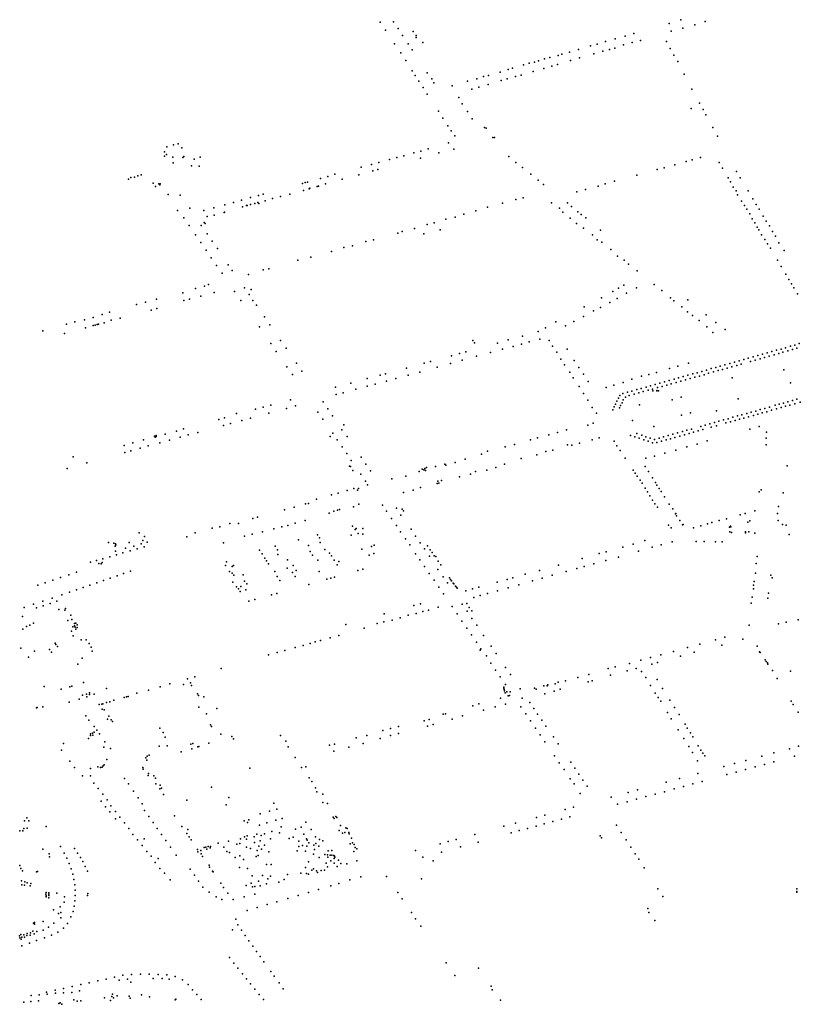
# Model space of a CAD drawing. Units: inches. Extents: x 16.447 to 16.72, y 49.12 to 49.291.
# Drawn here: x 16.584 to 16.592, y 49.217 to 49.227 of the extents above; entities that cross this region are included whole.
import ezdxf

# ---------------------------------------------------------------- set-up
doc = ezdxf.new("R2010")
doc.units = ezdxf.units.IN
doc.header["$MEASUREMENT"] = 0

msp = doc.modelspace()

# ---------------------------------------------------------------- linework, layer by layer
for p in [(16.587534, 49.227212), (16.58768, 49.227218), (16.590671, 49.227199), (16.590796, 49.22724), (16.590947, 49.227186), (16.591059, 49.22722), (16.587592, 49.227125), (16.58773, 49.227144), (16.587779, 49.227067), (16.587895, 49.227111), (16.587926, 49.227069), (16.590287, 49.227089), (16.590693, 49.227114), (16.590817, 49.227149), (16.58769, 49.226977), (16.587839, 49.226978), (16.587926, 49.227046), (16.587999, 49.226992), (16.589818, 49.226957), (16.589888, 49.226975), (16.589981, 49.227002), (16.590083, 49.227032), (16.590175, 49.226967), (16.590191, 49.227062), (16.590267, 49.226991), (16.590358, 49.227016), (16.59064, 49.227005), (16.587759, 49.226879), (16.587883, 49.226912), (16.589465, 49.22685), (16.589505, 49.226866), (16.589589, 49.226888), (16.589686, 49.226917), (16.589853, 49.226871), (16.589949, 49.226899), (16.590021, 49.226917), (16.590081, 49.226932), (16.590682, 49.226928), (16.590719, 49.226857), (16.587814, 49.226798), (16.589091, 49.22675), (16.58915, 49.226767), (16.58921, 49.226778), (16.589251, 49.226793), (16.589318, 49.226814), (16.589376, 49.226831), (16.589458, 49.226753), (16.589598, 49.226799), (16.589698, 49.226828), (16.590764, 49.226787), (16.587882, 49.226684), (16.588046, 49.226664), (16.588837, 49.22667), (16.588923, 49.226699), (16.588972, 49.226715), (16.589066, 49.226639), (16.589194, 49.226677), (16.589311, 49.226711), (16.589397, 49.226735), (16.590833, 49.226648), (16.587914, 49.226634), (16.587955, 49.226573), (16.588096, 49.2266), (16.588118, 49.226556), (16.588483, 49.226575), (16.588583, 49.226597), (16.588655, 49.226624), (16.588706, 49.226537), (16.588709, 49.226634), (16.588847, 49.226582), (16.588914, 49.2266), (16.589003, 49.226623), (16.588001, 49.226503), (16.588047, 49.226433), (16.588315, 49.226521), (16.588528, 49.226488), (16.588606, 49.226507), (16.588606, 49.226507), (16.590917, 49.226487), (16.588387, 49.226395), (16.588426, 49.226326), (16.590999, 49.226336), (16.588167, 49.226247), (16.588481, 49.226245), (16.590908, 49.226276), (16.591037, 49.226267), (16.588215, 49.226173), (16.588535, 49.226166), (16.591069, 49.226208), (16.588271, 49.226088), (16.588304, 49.226035), (16.588667, 49.226072), (16.588686, 49.226064), (16.591144, 49.226071), (16.585346, 49.225895), (16.588276, 49.225903), (16.588344, 49.22598), (16.588756, 49.225964), (16.588775, 49.225961), (16.591193, 49.225976), (16.585196, 49.225806), (16.585221, 49.225862), (16.585293, 49.225881), (16.585384, 49.22585), (16.587901, 49.225795), (16.587976, 49.225815), (16.588057, 49.225838), (16.588172, 49.225795), (16.588336, 49.225836), (16.585198, 49.225761), (16.58522, 49.225779), (16.585287, 49.225749), (16.585289, 49.225688), (16.585397, 49.225747), (16.585407, 49.225757), (16.585518, 49.225727), (16.585585, 49.225748), (16.587521, 49.225691), (16.587638, 49.225724), (16.587715, 49.225744), (16.587793, 49.225764), (16.587973, 49.225737), (16.588932, 49.225755), (16.589008, 49.225691), (16.590854, 49.225701), (16.590919, 49.225719), (16.591011, 49.225746), (16.591212, 49.225691), (16.585491, 49.225656), (16.585573, 49.225652), (16.587328, 49.225639), (16.587442, 49.22567), (16.587456, 49.225601), (16.587511, 49.225616), (16.589079, 49.225636), (16.590538, 49.225614), (16.590617, 49.225634), (16.590733, 49.225667), (16.591248, 49.225628), (16.5914, 49.225592), (16.584805, 49.225512), (16.584832, 49.225527), (16.58487, 49.225531), (16.584906, 49.225545), (16.584943, 49.225559), (16.585075, 49.225467), (16.586693, 49.225465), (16.586721, 49.225473), (16.586747, 49.225479), (16.586888, 49.225518), (16.586967, 49.225541), (16.587045, 49.225563), (16.587123, 49.225509), (16.587306, 49.225557), (16.589168, 49.225564), (16.589248, 49.2255), (16.590078, 49.225487), (16.590318, 49.225554), (16.591309, 49.225524), (16.591336, 49.22548), (16.59144, 49.225524), (16.585098, 49.225432), (16.585134, 49.225458), (16.585145, 49.225449), (16.585151, 49.22546), (16.586704, 49.225389), (16.586765, 49.225407), (16.586773, 49.225411), (16.586851, 49.225431), (16.586866, 49.225434), (16.586944, 49.225459), (16.589306, 49.225452), (16.589669, 49.225373), (16.589762, 49.225398), (16.589898, 49.225436), (16.589976, 49.225458), (16.591363, 49.225422), (16.591395, 49.225382), (16.591525, 49.225385), (16.585235, 49.225345), (16.585367, 49.225337), (16.585946, 49.225258), (16.586031, 49.225282), (16.58613, 49.225312), (16.586176, 49.225248), (16.58621, 49.225258), (16.586215, 49.225332), (16.586267, 49.225348), (16.586288, 49.225275), (16.586369, 49.225299), (16.586453, 49.225322), (16.586555, 49.225349), (16.588864, 49.22525), (16.589006, 49.22529), (16.589087, 49.225308), (16.589392, 49.225254), (16.589569, 49.225254), (16.591412, 49.225342), (16.591453, 49.225271), (16.591577, 49.225296), (16.585338, 49.225171), (16.58547, 49.225196), (16.585625, 49.225172), (16.585732, 49.225201), (16.585843, 49.225149), (16.585849, 49.225153), (16.585851, 49.225232), (16.586043, 49.225211), (16.586085, 49.225224), (16.586094, 49.225226), (16.586131, 49.225235), (16.586218, 49.225247), (16.588573, 49.225168), (16.588701, 49.225206), (16.589481, 49.225196), (16.589516, 49.225153), (16.58961, 49.225214), (16.589679, 49.225155), (16.591487, 49.225224), (16.591512, 49.225184), (16.591615, 49.225237), (16.591645, 49.225185), (16.585408, 49.225091), (16.585626, 49.225042), (16.58566, 49.225106), (16.585735, 49.225121), (16.588123, 49.225035), (16.588249, 49.225078), (16.588348, 49.225097), (16.588443, 49.225131), (16.589595, 49.225089), (16.589715, 49.225127), (16.589767, 49.225091), (16.591544, 49.225133), (16.59157, 49.225081), (16.591598, 49.225038), (16.59169, 49.225108), (16.591721, 49.225056), (16.585466, 49.225006), (16.585596, 49.225009), (16.585637, 49.225028), (16.587776, 49.224944), (16.587909, 49.224975), (16.588047, 49.22502), (16.588187, 49.224962), (16.589666, 49.225031), (16.589742, 49.22498), (16.589925, 49.224956), (16.591624, 49.224989), (16.591641, 49.224959), (16.591757, 49.225003), (16.591791, 49.224943), (16.585534, 49.224906), (16.585592, 49.224822), (16.585661, 49.224918), (16.585713, 49.224837), (16.587379, 49.224834), (16.587462, 49.224851), (16.587728, 49.224924), (16.588008, 49.224916), (16.589837, 49.224907), (16.58989, 49.224853), (16.589938, 49.224826), (16.591671, 49.224907), (16.591708, 49.224857), (16.591823, 49.224892), (16.585648, 49.22474), (16.585773, 49.224759), (16.587007, 49.224727), (16.587141, 49.224769), (16.587234, 49.224787), (16.590036, 49.224748), (16.591736, 49.224809), (16.591768, 49.224763), (16.591859, 49.224818), (16.591916, 49.224737), (16.585703, 49.224657), (16.586642, 49.224632), (16.586782, 49.224664), (16.590109, 49.224676), (16.59018, 49.224631), (16.591844, 49.224631), (16.585761, 49.224575), (16.585889, 49.224581), (16.585929, 49.224521), (16.586268, 49.224527), (16.58633, 49.224538), (16.59023, 49.224589), (16.590324, 49.224516), (16.591884, 49.224563), (16.585823, 49.224492), (16.586108, 49.224476), (16.591935, 49.224478), (16.591967, 49.224423), (16.585532, 49.224326), (16.585631, 49.224349), (16.585673, 49.224367), (16.585957, 49.224293), (16.586063, 49.224331), (16.586137, 49.224312), (16.590058, 49.224293), (16.590119, 49.224327), (16.590177, 49.224359), (16.590314, 49.22433), (16.590508, 49.224366), (16.59059, 49.224302), (16.591995, 49.224375), (16.592021, 49.22433), (16.58511, 49.224208), (16.585111, 49.224208), (16.585394, 49.224279), (16.585408, 49.224193), (16.585468, 49.224208), (16.58559, 49.224242), (16.585734, 49.224282), (16.586024, 49.224194), (16.586114, 49.22426), (16.586156, 49.224195), (16.589936, 49.224223), (16.590106, 49.224217), (16.590208, 49.224272), (16.590686, 49.224222), (16.590721, 49.224189), (16.590872, 49.2242), (16.592061, 49.224265), (16.584893, 49.224149), (16.584991, 49.224175), (16.585052, 49.224091), (16.585114, 49.224109), (16.586195, 49.224142), (16.589748, 49.224125), (16.58985, 49.224081), (16.589926, 49.22412), (16.590025, 49.224173), (16.590808, 49.224127), (16.59087, 49.224072), (16.584328, 49.223986), (16.584423, 49.224011), (16.584522, 49.224041), (16.5846, 49.224067), (16.584619, 49.22398), (16.584716, 49.224001), (16.586281, 49.224016), (16.589635, 49.223967), (16.589741, 49.224022), (16.590923, 49.224033), (16.590995, 49.223978), (16.591071, 49.224039), (16.583879, 49.223866), (16.584135, 49.223936), (16.584224, 49.223961), (16.584341, 49.223896), (16.584423, 49.223923), (16.584445, 49.223926), (16.584468, 49.223933), (16.58448, 49.223938), (16.584542, 49.223952), (16.586226, 49.223908), (16.586339, 49.223931), (16.589328, 49.223899), (16.589439, 49.223961), (16.589546, 49.223919), (16.591078, 49.223907), (16.591175, 49.223956), (16.591276, 49.223878), (16.584111, 49.223835), (16.586456, 49.223759), (16.588541, 49.22376), (16.588925, 49.223766), (16.589079, 49.223807), (16.589249, 49.223857), (16.589267, 49.223776), (16.589367, 49.223761), (16.591142, 49.223846), (16.58635, 49.223727), (16.586515, 49.223677), (16.588559, 49.223735), (16.588808, 49.223733), (16.588864, 49.223667), (16.588979, 49.223696), (16.589069, 49.22372), (16.589153, 49.223744), (16.589404, 49.223699), (16.589564, 49.223667), (16.591833, 49.223654), (16.591883, 49.223668), (16.591932, 49.22368), (16.591956, 49.223648), (16.591986, 49.223697), (16.592007, 49.223663), (16.592033, 49.22371), (16.592056, 49.223676), (16.592081, 49.223726), (16.586408, 49.223641), (16.58831, 49.223595), (16.588397, 49.223619), (16.588426, 49.223546), (16.588465, 49.223638), (16.588582, 49.223591), (16.588732, 49.223631), (16.58945, 49.223632), (16.589496, 49.223557), (16.589639, 49.223545), (16.591428, 49.223539), (16.59148, 49.223554), (16.591527, 49.223567), (16.59158, 49.223582), (16.591602, 49.223548), (16.591631, 49.223596), (16.591657, 49.223561), (16.591682, 49.223611), (16.591705, 49.223575), (16.591732, 49.223626), (16.591755, 49.22359), (16.591783, 49.22364), (16.591807, 49.223606), (16.591858, 49.223619), (16.591904, 49.223634), (16.586522, 49.223476), (16.586627, 49.223514), (16.58782, 49.223461), (16.588012, 49.223514), (16.588081, 49.223533), (16.588155, 49.223471), (16.588298, 49.22351), (16.589534, 49.223497), (16.58969, 49.223469), (16.590672, 49.223457), (16.590763, 49.223483), (16.590878, 49.223515), (16.591074, 49.223438), (16.591125, 49.223455), (16.591177, 49.223468), (16.5912, 49.223435), (16.591224, 49.223482), (16.591249, 49.223446), (16.591275, 49.223496), (16.591298, 49.223461), (16.591328, 49.223512), (16.591351, 49.223476), (16.591378, 49.223524), (16.591402, 49.22349), (16.591452, 49.223504), (16.591552, 49.223532), (16.591912, 49.223443), (16.586586, 49.223391), (16.586686, 49.223429), (16.587396, 49.223347), (16.587534, 49.223385), (16.587593, 49.2234), (16.587706, 49.223349), (16.587841, 49.223385), (16.587967, 49.223418), (16.589592, 49.223416), (16.589628, 49.223354), (16.589739, 49.223395), (16.590264, 49.223339), (16.590369, 49.223373), (16.590448, 49.223393), (16.590532, 49.223414), (16.59067, 49.223326), (16.590723, 49.22334), (16.59077, 49.223354), (16.590821, 49.223368), (16.590846, 49.223334), (16.590872, 49.223383), (16.590898, 49.223348), (16.590926, 49.223398), (16.590949, 49.223362), (16.590973, 49.223411), (16.590997, 49.223375), (16.591025, 49.223425), (16.591048, 49.223389), (16.591098, 49.223405), (16.591149, 49.223419), (16.591353, 49.223354), (16.587052, 49.223254), (16.587216, 49.223298), (16.58727, 49.223231), (16.587394, 49.223264), (16.587482, 49.223287), (16.587603, 49.223318), (16.589693, 49.223262), (16.589791, 49.223314), (16.589986, 49.223252), (16.59007, 49.223276), (16.590171, 49.223306), (16.590318, 49.223227), (16.590365, 49.22324), (16.590419, 49.223255), (16.590443, 49.223221), (16.590467, 49.22327), (16.590489, 49.223234), (16.590517, 49.223284), (16.590537, 49.223219), (16.590544, 49.223249), (16.590569, 49.223298), (16.590593, 49.223262), (16.59062, 49.223312), (16.590643, 49.223277), (16.590693, 49.223291), (16.590747, 49.223306), (16.590796, 49.22332), (16.591984, 49.223301), (16.586562, 49.223117), (16.587057, 49.223175), (16.587136, 49.223194), (16.589739, 49.223186), (16.589787, 49.223114), (16.590121, 49.223133), (16.590136, 49.223164), (16.590166, 49.223184), (16.590172, 49.223117), (16.590195, 49.223147), (16.590217, 49.223198), (16.590237, 49.223162), (16.590266, 49.223212), (16.590292, 49.223178), (16.590342, 49.223193), (16.590388, 49.223206), (16.590493, 49.223216), (16.590537, 49.223214), (16.590553, 49.223215), (16.590701, 49.223116), (16.590799, 49.223146), (16.591417, 49.223126), (16.592055, 49.223124), (16.586185, 49.223014), (16.586265, 49.223036), (16.586349, 49.22306), (16.586519, 49.223024), (16.586617, 49.223051), (16.586916, 49.223096), (16.586968, 49.223019), (16.589836, 49.223032), (16.590059, 49.223009), (16.590074, 49.223039), (16.590088, 49.223069), (16.590104, 49.223101), (16.59013, 49.22303), (16.590143, 49.223055), (16.590159, 49.223085), (16.590347, 49.223063), (16.591658, 49.22301), (16.591708, 49.223024), (16.591758, 49.223038), (16.591778, 49.223005), (16.591818, 49.223057), (16.591835, 49.223019), (16.591862, 49.22307), (16.591883, 49.223033), (16.591908, 49.22308), (16.591931, 49.223047), (16.591957, 49.223095), (16.59198, 49.22306), (16.592006, 49.223109), (16.592034, 49.223075), (16.592092, 49.223092), (16.585786, 49.222905), (16.585846, 49.222921), (16.585979, 49.222968), (16.586129, 49.222918), (16.586327, 49.222971), (16.586859, 49.222984), (16.586914, 49.222908), (16.587019, 49.222943), (16.589882, 49.222971), (16.590805, 49.22295), (16.590902, 49.222977), (16.591183, 49.222999), (16.59126, 49.222898), (16.59131, 49.222912), (16.591361, 49.222928), (16.59141, 49.222942), (16.591434, 49.222906), (16.591457, 49.222955), (16.591478, 49.222919), (16.591511, 49.222968), (16.591531, 49.222933), (16.591559, 49.222982), (16.591584, 49.222948), (16.59161, 49.222995), (16.591631, 49.222961), (16.591678, 49.222974), (16.591728, 49.222988), (16.585404, 49.222801), (16.585835, 49.222838), (16.585914, 49.222859), (16.586037, 49.222893), (16.587121, 49.222791), (16.587141, 49.222847), (16.589556, 49.222792), (16.589786, 49.222843), (16.589846, 49.222862), (16.590271, 49.222892), (16.590502, 49.222827), (16.590912, 49.2228), (16.591012, 49.222827), (16.591034, 49.222794), (16.591062, 49.222843), (16.591109, 49.222856), (16.591126, 49.22282), (16.59116, 49.22287), (16.591183, 49.222836), (16.59121, 49.222884), (16.591285, 49.222866), (16.591334, 49.222879), (16.591384, 49.222893), (16.591544, 49.222799), (16.591646, 49.222829), (16.585088, 49.222723), (16.585096, 49.222713), (16.585106, 49.222728), (16.585106, 49.22272), (16.585205, 49.222746), (16.585326, 49.222778), (16.585367, 49.22271), (16.585455, 49.222736), (16.585557, 49.222763), (16.586995, 49.222718), (16.587021, 49.222755), (16.587177, 49.22272), (16.589243, 49.222706), (16.589364, 49.222736), (16.589457, 49.222764), (16.589911, 49.222703), (16.590251, 49.222731), (16.590297, 49.222714), (16.590318, 49.22275), (16.590343, 49.2227), (16.590372, 49.222733), (16.590394, 49.222684), (16.590418, 49.222717), (16.590464, 49.222702), (16.590511, 49.222687), (16.590562, 49.222702), (16.590609, 49.222716), (16.59066, 49.22273), (16.590684, 49.222695), (16.59071, 49.222743), (16.590733, 49.222709), (16.59076, 49.222759), (16.590785, 49.222724), (16.590814, 49.222774), (16.590835, 49.222738), (16.590862, 49.222786), (16.590885, 49.222751), (16.590935, 49.222765), (16.590983, 49.22278), (16.59172, 49.222702), (16.591724, 49.222765), (16.584759, 49.222623), (16.584855, 49.22265), (16.584932, 49.222591), (16.584968, 49.222682), (16.585018, 49.222616), (16.585145, 49.22265), (16.585251, 49.222678), (16.58707, 49.222681), (16.587123, 49.222606), (16.58889, 49.222605), (16.588991, 49.222632), (16.589166, 49.222681), (16.589569, 49.222627), (16.589613, 49.222624), (16.589696, 49.222645), (16.589834, 49.222682), (16.590074, 49.222669), (16.590104, 49.222618), (16.590441, 49.222668), (16.590489, 49.222649), (16.590536, 49.222655), (16.590585, 49.222667), (16.590636, 49.222682), (16.59086, 49.222605), (16.590973, 49.222636), (16.591081, 49.222672), (16.59172, 49.222628), (16.584205, 49.222497), (16.584768, 49.222546), (16.58483, 49.222562), (16.587175, 49.222533), (16.587329, 49.222496), (16.588456, 49.222472), (16.588633, 49.222526), (16.588698, 49.222558), (16.589066, 49.222481), (16.589236, 49.222521), (16.589332, 49.222555), (16.589407, 49.222572), (16.590137, 49.222567), (16.590192, 49.222483), (16.590416, 49.222485), (16.590511, 49.222506), (16.590621, 49.222539), (16.590743, 49.222571), (16.584142, 49.222373), (16.584355, 49.222432), (16.587203, 49.222398), (16.587213, 49.222394), (16.58722, 49.222457), (16.587381, 49.222418), (16.587991, 49.222366), (16.588019, 49.222373), (16.588037, 49.222381), (16.588135, 49.222394), (16.588238, 49.222418), (16.588246, 49.222407), (16.588348, 49.222437), (16.588789, 49.222382), (16.588885, 49.222417), (16.590408, 49.222395), (16.591951, 49.2224), (16.587239, 49.222351), (16.587325, 49.22231), (16.587429, 49.222346), (16.587663, 49.222259), (16.587814, 49.22229), (16.587958, 49.222339), (16.588009, 49.222358), (16.588027, 49.222349), (16.588395, 49.22228), (16.588516, 49.222312), (16.588569, 49.22234), (16.588694, 49.222354), (16.590278, 49.222353), (16.590301, 49.222321), (16.590321, 49.22229), (16.590445, 49.222338), (16.59049, 49.222271), (16.58725, 49.222154), (16.587301, 49.222156), (16.587376, 49.222236), (16.587397, 49.222195), (16.587974, 49.222166), (16.588152, 49.22221), (16.588161, 49.222233), (16.588171, 49.222211), (16.588201, 49.222241), (16.590357, 49.222245), (16.590376, 49.222211), (16.590409, 49.222158), (16.590521, 49.222219), (16.590536, 49.222192), (16.590563, 49.222154), (16.587009, 49.222086), (16.587079, 49.222104), (16.587179, 49.222133), (16.587289, 49.222137), (16.587788, 49.22211), (16.587894, 49.222135), (16.590435, 49.222119), (16.590461, 49.222074), (16.590584, 49.222121), (16.590619, 49.222064), (16.591646, 49.222118), (16.591668, 49.222142), (16.591905, 49.222108), (16.586604, 49.221951), (16.586727, 49.221988), (16.586758, 49.221992), (16.586845, 49.222038), (16.587245, 49.221956), (16.587304, 49.221986), (16.58756, 49.221973), (16.587711, 49.221941), (16.590488, 49.22203), (16.590516, 49.221988), (16.590542, 49.221951), (16.59067, 49.221985), (16.591855, 49.221958), (16.586207, 49.221844), (16.586498, 49.221922), (16.586983, 49.221889), (16.587032, 49.22191), (16.587074, 49.221918), (16.587093, 49.221926), (16.587604, 49.221908), (16.587659, 49.221831), (16.587761, 49.221865), (16.587776, 49.22193), (16.587789, 49.221911), (16.590708, 49.221935), (16.590739, 49.221879), (16.590741, 49.221884), (16.59075, 49.221858), (16.59144, 49.221869), (16.591493, 49.221883), (16.591599, 49.221911), (16.591845, 49.221884), (16.591845, 49.221884), (16.585714, 49.221724), (16.585798, 49.221739), (16.585907, 49.221775), (16.585999, 49.221774), (16.586154, 49.221829), (16.58647, 49.22174), (16.586533, 49.221755), (16.586613, 49.22178), (16.586723, 49.221807), (16.587237, 49.221746), (16.587712, 49.221752), (16.590663, 49.221758), (16.59069, 49.221728), (16.590786, 49.221809), (16.590816, 49.22176), (16.590823, 49.221766), (16.590932, 49.221729), (16.591015, 49.221751), (16.591086, 49.22177), (16.591134, 49.221785), (16.591213, 49.221806), (16.591292, 49.221827), (16.591323, 49.221735), (16.591335, 49.221748), (16.591338, 49.221738), (16.591524, 49.221788), (16.591546, 49.221803), (16.591851, 49.221806), (16.591899, 49.221764), (16.59194, 49.221756), (16.584923, 49.221675), (16.584981, 49.221633), (16.585438, 49.221632), (16.585528, 49.221673), (16.586065, 49.221638), (16.586149, 49.221659), (16.586259, 49.221684), (16.586382, 49.221718), (16.586855, 49.221651), (16.586877, 49.221619), (16.58722, 49.221647), (16.587266, 49.221709), (16.587275, 49.22172), (16.587297, 49.221666), (16.587347, 49.221722), (16.587348, 49.221661), (16.587757, 49.221686), (16.587871, 49.221712), (16.587918, 49.221638), (16.591329, 49.221686), (16.591344, 49.221677), (16.591497, 49.221673), (16.591499, 49.221684), (16.591532, 49.221683), (16.591599, 49.221672), (16.591972, 49.221655), (16.584591, 49.221569), (16.584649, 49.221563), (16.58466, 49.221528), (16.584665, 49.221556), (16.584669, 49.221542), (16.584815, 49.221568), (16.584865, 49.221531), (16.584944, 49.221555), (16.584962, 49.221591), (16.584975, 49.221521), (16.585008, 49.221573), (16.585837, 49.221564), (16.586398, 49.221529), (16.586649, 49.221598), (16.586759, 49.221535), (16.586884, 49.221568), (16.587442, 49.221526), (16.587469, 49.221541), (16.587809, 49.22161), (16.587858, 49.221542), (16.587971, 49.221564), (16.58805, 49.221533), (16.590167, 49.221519), (16.59028, 49.221551), (16.590407, 49.221589), (16.590487, 49.221517), (16.590583, 49.221544), (16.590701, 49.221576), (16.590962, 49.221581), (16.59105, 49.221579), (16.591171, 49.221577), (16.591246, 49.221576), (16.584605, 49.221414), (16.584666, 49.221475), (16.584676, 49.221435), (16.584745, 49.221456), (16.584773, 49.221507), (16.584824, 49.221477), (16.5849, 49.221499), (16.586228, 49.221486), (16.586255, 49.221446), (16.586424, 49.221488), (16.586427, 49.22144), (16.586778, 49.221473), (16.586803, 49.221431), (16.586935, 49.221492), (16.586985, 49.221454), (16.587008, 49.221423), (16.587337, 49.221495), (16.587417, 49.221433), (16.587466, 49.221448), (16.58792, 49.221447), (16.588015, 49.221499), (16.588071, 49.22142), (16.588077, 49.221489), (16.588098, 49.22146), (16.588121, 49.221423), (16.588139, 49.221417), (16.589912, 49.221448), (16.589985, 49.221469), (16.59012, 49.221411), (16.590336, 49.221475), (16.591623, 49.221417), (16.584394, 49.221355), (16.584459, 49.221374), (16.584485, 49.221343), (16.584509, 49.221337), (16.58452, 49.221353), (16.584529, 49.221392), (16.585859, 49.221319), (16.58587, 49.22136), (16.585929, 49.221307), (16.585946, 49.221318), (16.586284, 49.2214), (16.586304, 49.221369), (16.586326, 49.221339), (16.58653, 49.221382), (16.586591, 49.22132), (16.586861, 49.221379), (16.587036, 49.221376), (16.58707, 49.221328), (16.587088, 49.221363), (16.587966, 49.221381), (16.588018, 49.221308), (16.588165, 49.221368), (16.588194, 49.221326), (16.589468, 49.221324), (16.589725, 49.221396), (16.589749, 49.22131), (16.589854, 49.221339), (16.589984, 49.221374), (16.591613, 49.221342), (16.58407, 49.221189), (16.584158, 49.221218), (16.584244, 49.221246), (16.584683, 49.221206), (16.584752, 49.221231), (16.584828, 49.221257), (16.585902, 49.221253), (16.585932, 49.221237), (16.585949, 49.221214), (16.58605, 49.221219), (16.586392, 49.221253), (16.586418, 49.221199), (16.586526, 49.221291), (16.586585, 49.221243), (16.586615, 49.2212), (16.586625, 49.221265), (16.586875, 49.221254), (16.587042, 49.221194), (16.587293, 49.221266), (16.587346, 49.22128), (16.588068, 49.221232), (16.58816, 49.221275), (16.588219, 49.221198), (16.589109, 49.221225), (16.589263, 49.221267), (16.589401, 49.221214), (16.589551, 49.221255), (16.589668, 49.221287), (16.591605, 49.221237), (16.591772, 49.221215), (16.583823, 49.221106), (16.583901, 49.221131), (16.583986, 49.22116), (16.584388, 49.221106), (16.584463, 49.221132), (16.584534, 49.221156), (16.584609, 49.221181), (16.585936, 49.22114), (16.585978, 49.221088), (16.586023, 49.221091), (16.586065, 49.221148), (16.586088, 49.22112), (16.586446, 49.221157), (16.586761, 49.221115), (16.586958, 49.221171), (16.587002, 49.221182), (16.58812, 49.221159), (16.588173, 49.221085), (16.588266, 49.221131), (16.588286, 49.221186), (16.588299, 49.221169), (16.588309, 49.221153), (16.588328, 49.221128), (16.588333, 49.221121), (16.588351, 49.221096), (16.588362, 49.221084), (16.588606, 49.221084), (16.588806, 49.22114), (16.588913, 49.221168), (16.588974, 49.221186), (16.589038, 49.22111), (16.589188, 49.221153), (16.589294, 49.221182), (16.591584, 49.221107), (16.591592, 49.221145), (16.591785, 49.221186), (16.584083, 49.221002), (16.584168, 49.22103), (16.584242, 49.221055), (16.584315, 49.221081), (16.586, 49.221066), (16.586017, 49.221038), (16.58608, 49.221056), (16.586358, 49.221001), (16.586414, 49.221016), (16.588221, 49.221013), (16.58837, 49.221072), (16.588463, 49.221045), (16.588538, 49.221066), (16.588619, 49.220993), (16.588698, 49.221015), (16.588807, 49.221044), (16.588922, 49.221077), (16.591571, 49.220975), (16.591584, 49.221068), (16.591747, 49.221019), (16.583775, 49.220899), (16.583876, 49.220931), (16.583882, 49.220883), (16.583957, 49.220907), (16.58398, 49.220966), (16.58403, 49.220932), (16.586111, 49.220934), (16.586177, 49.220951), (16.587899, 49.220885), (16.587972, 49.220905), (16.588318, 49.220875), (16.588318, 49.220874), (16.588425, 49.220901), (16.588474, 49.220906), (16.588552, 49.220972), (16.59156, 49.22091), (16.591738, 49.220966), (16.583655, 49.220766), (16.583674, 49.220864), (16.583809, 49.220859), (16.584052, 49.220842), (16.584116, 49.220835), (16.584124, 49.220852), (16.584182, 49.220781), (16.587579, 49.220796), (16.587841, 49.220781), (16.587925, 49.220799), (16.587997, 49.220819), (16.588058, 49.220835), (16.588165, 49.220867), (16.588371, 49.220796), (16.588478, 49.220823), (16.588499, 49.220865), (16.588531, 49.220827), (16.583699, 49.220657), (16.583736, 49.220673), (16.583775, 49.220694), (16.584149, 49.220724), (16.584191, 49.220733), (16.58422, 49.220691), (16.58422, 49.220665), (16.584236, 49.220695), (16.584248, 49.220675), (16.587162, 49.220678), (16.587504, 49.220689), (16.587577, 49.220709), (16.587664, 49.220726), (16.587754, 49.220752), (16.588423, 49.220717), (16.588529, 49.220746), (16.588583, 49.220671), (16.591537, 49.220672), (16.591855, 49.220688), (16.59194, 49.220704), (16.592069, 49.220731), (16.583662, 49.220628), (16.584188, 49.220606), (16.584204, 49.220654), (16.584207, 49.220558), (16.584227, 49.220651), (16.584235, 49.220629), (16.584248, 49.220648), (16.587089, 49.22056), (16.587361, 49.220639), (16.588476, 49.220641), (16.588527, 49.220567), (16.588655, 49.220562), (16.584011, 49.220477), (16.584017, 49.220463), (16.584038, 49.220441), (16.584293, 49.220514), (16.584349, 49.220513), (16.584378, 49.220472), (16.586699, 49.220453), (16.586778, 49.220474), (16.586831, 49.220491), (16.58689, 49.220507), (16.586995, 49.220535), (16.588581, 49.220488), (16.58874, 49.220444), (16.591003, 49.220467), (16.591173, 49.220512), (16.591242, 49.220456), (16.591272, 49.220541), (16.591469, 49.220521), (16.591625, 49.220443), (16.583638, 49.220423), (16.583786, 49.220391), (16.58395, 49.220408), (16.58397, 49.220379), (16.584402, 49.220435), (16.584411, 49.220392), (16.586323, 49.22035), (16.586419, 49.220376), (16.586503, 49.220399), (16.586613, 49.220429), (16.58862, 49.2204), (16.588627, 49.220417), (16.588687, 49.220339), (16.588793, 49.220366), (16.590581, 49.220352), (16.590715, 49.220388), (16.590792, 49.220336), (16.590868, 49.220431), (16.590942, 49.220379), (16.591651, 49.220384), (16.591656, 49.220376), (16.583721, 49.220325), (16.584258, 49.220251), (16.584303, 49.220313), (16.588735, 49.220261), (16.590239, 49.220258), (16.590363, 49.220293), (16.590467, 49.22032), (16.590482, 49.220249), (16.590544, 49.220267), (16.591711, 49.220296), (16.591723, 49.220279), (16.591737, 49.220262), (16.59174, 49.22025), (16.58581, 49.220202), (16.588787, 49.220185), (16.588896, 49.220214), (16.58895, 49.220137), (16.5898, 49.220138), (16.59001, 49.220203), (16.590034, 49.220129), (16.590085, 49.220221), (16.590215, 49.220176), (16.590311, 49.220202), (16.590371, 49.220168), (16.591791, 49.220179), (16.591986, 49.220172), (16.584317, 49.22005), (16.585253, 49.220035), (16.585402, 49.220029), (16.585445, 49.220089), (16.585478, 49.220046), (16.585488, 49.220019), (16.585524, 49.220112), (16.588838, 49.220111), (16.588895, 49.22003), (16.589309, 49.220014), (16.589347, 49.220016), (16.589354, 49.220026), (16.589432, 49.220036), (16.589465, 49.220054), (16.589546, 49.220068), (16.589678, 49.220105), (16.58979, 49.220056), (16.589834, 49.220067), (16.590415, 49.220105), (16.590468, 49.220019), (16.590538, 49.220082), (16.591841, 49.220094), (16.58389, 49.220006), (16.584077, 49.219978), (16.584169, 49.220005), (16.58419, 49.220011), (16.584307, 49.219913), (16.584351, 49.219925), (16.584384, 49.21992), (16.584385, 49.219937), (16.584434, 49.219923), (16.584568, 49.219984), (16.584897, 49.219933), (16.585022, 49.219968), (16.585149, 49.220005), (16.585553, 49.219926), (16.585567, 49.219909), (16.588876, 49.219999), (16.588878, 49.219989), (16.588882, 49.219976), (16.588884, 49.21996), (16.588891, 49.219939), (16.588911, 49.21995), (16.58894, 49.219909), (16.588947, 49.21995), (16.589053, 49.219983), (16.58921, 49.219988), (16.589227, 49.219978), (16.58932, 49.219929), (16.589421, 49.219958), (16.589488, 49.219978), (16.590518, 49.219936), (16.590599, 49.219985), (16.584164, 49.219836), (16.584272, 49.21987), (16.584355, 49.219895), (16.58449, 49.21981), (16.584518, 49.219815), (16.584528, 49.219819), (16.584567, 49.219833), (16.584603, 49.21984), (16.584646, 49.21986), (16.584759, 49.219888), (16.584785, 49.219895), (16.584803, 49.219899), (16.585625, 49.219895), (16.588607, 49.219818), (16.588839, 49.219882), (16.588896, 49.219817), (16.588925, 49.219905), (16.589074, 49.219882), (16.58916, 49.219835), (16.590549, 49.219888), (16.590578, 49.219847), (16.590677, 49.219859), (16.591992, 49.219848), (16.592015, 49.219813), (16.583807, 49.219775), (16.583817, 49.21978), (16.583876, 49.219787), (16.58452, 49.219762), (16.584542, 49.219754), (16.585569, 49.219782), (16.585653, 49.21971), (16.585764, 49.21977), (16.588218, 49.219706), (16.588245, 49.219712), (16.588539, 49.219798), (16.588658, 49.219752), (16.588782, 49.219786), (16.589062, 49.219786), (16.589114, 49.21971), (16.589201, 49.219769), (16.589243, 49.219707), (16.590653, 49.219724), (16.590729, 49.21978), (16.590778, 49.219702), (16.592069, 49.219727), (16.584343, 49.219689), (16.584375, 49.219642), (16.584578, 49.219652), (16.584592, 49.219685), (16.584617, 49.219645), (16.584631, 49.219626), (16.585696, 49.219592), (16.588014, 49.219636), (16.588068, 49.21965), (16.58811, 49.219595), (16.588318, 49.219651), (16.58843, 49.219689), (16.589167, 49.219636), (16.589289, 49.219643), (16.590693, 49.219656), (16.590844, 49.219598), (16.584393, 49.219492), (16.584416, 49.2195), (16.584418, 49.21948), (16.584433, 49.219573), (16.584434, 49.21951), (16.584463, 49.219534), (16.584493, 49.219493), (16.585147, 49.219556), (16.585181, 49.219507), (16.585707, 49.219572), (16.585809, 49.219491), (16.587566, 49.219528), (16.587647, 49.21955), (16.587735, 49.219498), (16.587736, 49.219574), (16.58805, 49.219577), (16.589219, 49.219556), (16.589271, 49.219482), (16.589331, 49.219577), (16.590767, 49.219538), (16.590866, 49.219556), (16.5909, 49.219505), (16.5841, 49.21939), (16.584374, 49.219444), (16.584396, 49.219477), (16.584548, 49.219406), (16.585205, 49.219458), (16.585482, 49.219383), (16.585504, 49.21939), (16.585678, 49.219391), (16.585928, 49.219464), (16.585946, 49.219441), (16.586455, 49.219474), (16.586513, 49.219414), (16.58704, 49.219382), (16.587276, 49.219449), (16.587352, 49.219389), (16.58739, 49.219477), (16.587536, 49.219442), (16.587649, 49.219475), (16.589322, 49.219406), (16.589414, 49.21946), (16.589466, 49.219385), (16.590829, 49.219443), (16.590927, 49.219461), (16.58408, 49.219316), (16.58454, 49.21935), (16.584612, 49.219334), (16.585139, 49.219359), (16.585225, 49.219362), (16.585379, 49.2193), (16.585492, 49.21933), (16.585558, 49.219353), (16.58557, 49.219357), (16.586538, 49.219351), (16.586987, 49.219369), (16.587034, 49.219306), (16.587196, 49.219348), (16.590882, 49.219356), (16.590922, 49.219292), (16.590985, 49.219364), (16.591013, 49.219317), (16.591036, 49.219283), (16.591805, 49.219287), (16.591974, 49.219332), (16.592074, 49.219359), (16.584171, 49.219196), (16.58457, 49.219214), (16.584994, 49.219234), (16.585004, 49.219208), (16.58501, 49.21925), (16.585032, 49.219261), (16.586613, 49.219237), (16.589427, 49.219256), (16.589478, 49.21918), (16.589603, 49.219186), (16.590978, 49.219202), (16.591056, 49.219255), (16.591379, 49.219171), (16.5915, 49.219204), (16.591675, 49.219251), (16.591703, 49.219161), (16.591805, 49.21919), (16.592029, 49.219251), (16.584221, 49.21913), (16.584394, 49.219116), (16.584474, 49.219135), (16.584501, 49.219128), (16.584521, 49.219131), (16.584532, 49.219147), (16.584541, 49.219158), (16.58496, 49.219128), (16.584965, 49.219112), (16.585025, 49.219062), (16.586123, 49.219122), (16.586681, 49.219129), (16.586728, 49.219135), (16.589532, 49.219105), (16.589645, 49.219122), (16.58969, 49.219057), (16.590979, 49.219063), (16.591262, 49.219138), (16.591396, 49.219078), (16.591499, 49.219107), (16.591602, 49.219134), (16.584306, 49.219037), (16.584393, 49.219037), (16.584432, 49.21896), (16.584764, 49.21901), (16.584805, 49.218951), (16.585021, 49.219042), (16.585081, 49.219039), (16.5851, 49.219014), (16.585101, 49.218953), (16.586766, 49.219016), (16.586794, 49.218976), (16.589596, 49.219007), (16.589638, 49.218952), (16.589734, 49.218991), (16.590638, 49.218969), (16.590781, 49.219008), (16.590927, 49.218951), (16.591027, 49.218978), (16.591295, 49.219051), (16.584477, 49.218901), (16.584862, 49.218871), (16.585146, 49.218897), (16.585149, 49.218935), (16.585163, 49.218903), (16.585706, 49.218916), (16.586833, 49.218907), (16.58685, 49.218866), (16.586915, 49.218839), (16.589704, 49.218845), (16.58978, 49.218926), (16.590226, 49.218858), (16.590326, 49.218885), (16.590517, 49.21884), (16.590619, 49.218866), (16.590723, 49.218896), (16.590824, 49.218923), (16.58451, 49.218762), (16.584527, 49.218838), (16.584574, 49.218777), (16.584912, 49.218799), (16.584953, 49.218734), (16.585187, 49.218835), (16.585439, 49.218773), (16.585896, 49.218802), (16.586382, 49.218743), (16.586914, 49.218748), (16.586964, 49.218737), (16.59004, 49.218808), (16.590213, 49.218756), (16.590314, 49.218784), (16.590415, 49.218813), (16.584558, 49.2187), (16.584603, 49.218649), (16.584616, 49.218712), (16.584665, 49.218652), (16.58498, 49.218662), (16.585864, 49.218723), (16.586234, 49.218625), (16.586336, 49.218656), (16.586416, 49.218678), (16.589543, 49.218672), (16.589631, 49.218697), (16.590109, 49.218729), (16.583677, 49.218549), (16.583705, 49.218581), (16.583727, 49.218549), (16.584665, 49.21857), (16.584714, 49.21859), (16.584764, 49.218529), (16.585026, 49.218598), (16.585073, 49.218532), (16.585306, 49.218604), (16.586061, 49.218549), (16.586098, 49.218533), (16.586113, 49.218561), (16.586307, 49.218527), (16.586405, 49.218558), (16.586473, 49.218576), (16.58673, 49.218534), (16.587027, 49.218589), (16.587035, 49.218576), (16.587056, 49.218598), (16.587065, 49.218586), (16.589002, 49.218526), (16.589231, 49.218586), (16.589321, 49.218612), (16.589408, 49.218542), (16.589501, 49.218568), (16.589592, 49.218593), (16.583628, 49.218441), (16.58366, 49.218441), (16.583672, 49.218466), (16.583708, 49.21847), (16.583913, 49.21849), (16.58481, 49.218467), (16.585118, 49.218467), (16.585384, 49.218489), (16.58545, 49.218456), (16.586226, 49.218503), (16.58636, 49.218433), (16.586445, 49.218419), (16.586462, 49.218485), (16.586617, 49.218461), (16.586678, 49.21848), (16.586788, 49.218455), (16.587092, 49.218446), (16.587104, 49.218499), (16.587127, 49.218416), (16.587154, 49.218424), (16.587163, 49.218474), (16.587179, 49.218467), (16.587194, 49.218422), (16.588876, 49.218491), (16.588955, 49.218421), (16.589044, 49.218444), (16.589134, 49.218468), (16.589227, 49.218492), (16.589315, 49.218516), (16.590098, 49.218504), (16.590151, 49.218425), (16.584855, 49.218403), (16.584904, 49.218342), (16.584977, 49.218356), (16.585165, 49.218401), (16.585212, 49.218335), (16.585438, 49.218411), (16.585464, 49.218376), (16.585485, 49.218343), (16.585778, 49.218306), (16.58589, 49.21833), (16.586022, 49.218353), (16.586063, 49.218378), (16.586085, 49.218352), (16.586095, 49.218387), (16.586169, 49.218375), (16.586174, 49.218315), (16.586198, 49.218406), (16.586236, 49.218334), (16.586245, 49.218391), (16.586283, 49.218409), (16.586348, 49.218354), (16.586549, 49.218358), (16.586591, 49.218372), (16.586652, 49.218331), (16.586707, 49.218404), (16.586735, 49.218353), (16.586743, 49.218339), (16.586763, 49.218313), (16.586835, 49.218377), (16.586877, 49.218347), (16.586913, 49.218332), (16.5872, 49.21841), (16.587225, 49.218361), (16.587237, 49.21831), (16.588272, 49.218324), (16.58836, 49.218348), (16.588562, 49.218403), (16.588598, 49.218319), (16.589921, 49.218387), (16.589936, 49.218367), (16.590205, 49.218345), (16.583877, 49.218242), (16.584068, 49.21827), (16.58411, 49.218199), (16.584222, 49.218248), (16.584255, 49.2182), (16.584954, 49.218281), (16.585004, 49.218219), (16.585261, 49.218265), (16.585556, 49.218239), (16.585558, 49.218213), (16.585592, 49.218227), (16.585627, 49.21826), (16.585646, 49.218265), (16.585656, 49.218244), (16.585672, 49.218272), (16.585692, 49.218257), (16.585694, 49.21827), (16.58584, 49.218265), (16.585874, 49.218217), (16.585902, 49.218205), (16.585981, 49.218295), (16.586012, 49.218303), (16.586087, 49.218265), (16.586131, 49.21825), (16.586201, 49.218227), (16.586218, 49.218276), (16.586247, 49.218241), (16.586283, 49.218285), (16.586329, 49.218213), (16.586636, 49.218223), (16.586652, 49.218273), (16.586692, 49.218284), (16.586726, 49.218221), (16.586741, 49.218276), (16.586818, 49.218285), (16.586823, 49.218239), (16.586838, 49.218303), (16.58687, 49.218275), (16.58697, 49.218226), (16.587011, 49.218229), (16.587211, 49.2183), (16.587251, 49.218217), (16.587254, 49.218293), (16.587263, 49.218261), (16.587284, 49.218246), (16.587918, 49.218228), (16.588185, 49.218301), (16.588199, 49.21821), (16.588408, 49.218267), (16.590253, 49.218264), (16.583947, 49.218191), (16.583949, 49.218159), (16.584138, 49.218144), (16.584285, 49.218152), (16.584311, 49.218107), (16.585053, 49.218168), (16.585097, 49.218098), (16.585127, 49.218143), (16.585324, 49.218177), (16.585596, 49.218193), (16.58561, 49.218163), (16.585963, 49.218153), (16.586012, 49.218171), (16.586053, 49.218132), (16.58619, 49.218162), (16.586213, 49.218175), (16.58676, 49.218106), (16.586812, 49.218187), (16.586875, 49.218153), (16.586937, 49.218185), (16.586949, 49.218092), (16.586965, 49.21818), (16.586968, 49.218154), (16.586993, 49.218178), (16.587001, 49.218115), (16.587013, 49.218179), (16.587034, 49.218173), (16.587035, 49.218142), (16.587039, 49.218165), (16.587044, 49.218157), (16.587083, 49.218123), (16.587284, 49.218116), (16.587999, 49.218155), (16.588109, 49.218115), (16.590302, 49.218192), (16.590341, 49.218134), (16.583629, 49.218064), (16.583637, 49.218033), (16.583658, 49.218006), (16.583809, 49.217995), (16.58382, 49.218001), (16.584164, 49.218086), (16.584185, 49.218028), (16.584335, 49.218055), (16.584361, 49.218004), (16.585147, 49.218034), (16.585474, 49.218026), (16.585682, 49.218069), (16.585686, 49.218047), (16.585717, 49.218004), (16.585724, 49.217996), (16.586009, 49.218042), (16.586098, 49.218034), (16.586303, 49.218075), (16.586355, 49.218075), (16.586725, 49.218044), (16.586793, 49.218013), (16.586813, 49.218028), (16.586846, 49.218008), (16.586856, 49.217991), (16.586897, 49.218012), (16.586931, 49.218014), (16.586966, 49.21805), (16.587038, 49.218089), (16.587069, 49.218053), (16.587108, 49.218086), (16.587175, 49.218084), (16.590398, 49.218041), (16.583645, 49.217899), (16.583682, 49.217887), (16.584201, 49.217972), (16.584215, 49.217914), (16.585195, 49.217982), (16.585259, 49.21791), (16.585521, 49.217961), (16.585566, 49.217897), (16.586148, 49.217952), (16.586215, 49.217895), (16.586258, 49.217958), (16.586316, 49.21792), (16.586347, 49.217948), (16.586436, 49.217884), (16.586494, 49.217914), (16.586529, 49.217969), (16.586675, 49.217981), (16.586737, 49.217978), (16.58676, 49.217971), (16.587205, 49.217911), (16.587326, 49.217944), (16.587606, 49.217947), (16.587983, 49.217919), (16.583651, 49.217855), (16.583679, 49.217851), (16.583707, 49.217876), (16.583739, 49.217843), (16.583747, 49.217869), (16.583912, 49.217774), (16.584224, 49.217856), (16.584229, 49.217797), (16.585613, 49.217829), (16.58568, 49.217777), (16.585808, 49.217872), (16.585835, 49.217827), (16.586084, 49.217849), (16.586135, 49.217872), (16.586152, 49.217834), (16.586178, 49.217837), (16.586235, 49.217844), (16.586303, 49.217865), (16.586759, 49.217773), (16.586868, 49.217804), (16.587, 49.217844), (16.587088, 49.217869), (16.587728, 49.217774), (16.590546, 49.217812), (16.592054, 49.217784), (16.592056, 49.217812), (16.592056, 49.217775), (16.583911, 49.217756), (16.583913, 49.217724), (16.583915, 49.217735), (16.583941, 49.217741), (16.583942, 49.217754), (16.583943, 49.217713), (16.583944, 49.217769), (16.584028, 49.217766), (16.58411, 49.217667), (16.584111, 49.217724), (16.584224, 49.217681), (16.584228, 49.217739), (16.58436, 49.21774), (16.584365, 49.217763), (16.585757, 49.217725), (16.58582, 49.217695), (16.585885, 49.217764), (16.585943, 49.217697), (16.586061, 49.217726), (16.586175, 49.217754), (16.586415, 49.217672), (16.586533, 49.217707), (16.586646, 49.21774), (16.587774, 49.217705), (16.590601, 49.217728), (16.583992, 49.217584), (16.584064, 49.217617), (16.584207, 49.217566), (16.584218, 49.217623), (16.586095, 49.217579), (16.586201, 49.21761), (16.586309, 49.217642), (16.590438, 49.217598), (16.58388, 49.217458), (16.584047, 49.217543), (16.584071, 49.217499), (16.584073, 49.217556), (16.58418, 49.217509), (16.585971, 49.217483), (16.587876, 49.217554), (16.58792, 49.217488), (16.590451, 49.217554), (16.590515, 49.217469), (16.583769, 49.217353), (16.583775, 49.21744), (16.583786, 49.217447), (16.583787, 49.217428), (16.583813, 49.217348), (16.58388, 49.217363), (16.583939, 49.217398), (16.583998, 49.217441), (16.584103, 49.217386), (16.584145, 49.217436), (16.585935, 49.217369), (16.585991, 49.21742), (16.586031, 49.217363), (16.587978, 49.217407), (16.583626, 49.217302), (16.583629, 49.21728), (16.583639, 49.217316), (16.583644, 49.217267), (16.583648, 49.217287), (16.58367, 49.217315), (16.583679, 49.217287), (16.583702, 49.217306), (16.583706, 49.217328), (16.583741, 49.217309), (16.583743, 49.217334), (16.583784, 49.217325), (16.583808, 49.217251), (16.583897, 49.217282), (16.583971, 49.21731), (16.584041, 49.217343), (16.586072, 49.217306), (16.586111, 49.217249), (16.583651, 49.217195), (16.583731, 49.217224), (16.586153, 49.217192), (16.586194, 49.217134), (16.585902, 49.217066), (16.586234, 49.217077), (16.58595, 49.217006), (16.585993, 49.216952), (16.586275, 49.217021), (16.58825, 49.21701), (16.588603, 49.216953), (16.584473, 49.216813), (16.584564, 49.216834), (16.584654, 49.216854), (16.584705, 49.216822), (16.584745, 49.216874), (16.584797, 49.216834), (16.584838, 49.216883), (16.584935, 49.216886), (16.58503, 49.216885), (16.585075, 49.216841), (16.585127, 49.216883), (16.585172, 49.216839), (16.585223, 49.21688), (16.585247, 49.216833), (16.585314, 49.21686), (16.585393, 49.216824), (16.586041, 49.216892), (16.586086, 49.216836), (16.58635, 49.216915), (16.586387, 49.216865), (16.588346, 49.216872), (16.58401, 49.216712), (16.5841, 49.216732), (16.584196, 49.216753), (16.584276, 49.216704), (16.584288, 49.216773), (16.58438, 49.216794), (16.584833, 49.2168), (16.585452, 49.216773), (16.585501, 49.216718), (16.586131, 49.216781), (16.586177, 49.216725), (16.586439, 49.216792), (16.586485, 49.216727), (16.588738, 49.216755), (16.588752, 49.216718), (16.583749, 49.216655), (16.583829, 49.216597), (16.583838, 49.216663), (16.583916, 49.216692), (16.583925, 49.216671), (16.584015, 49.216681), (16.584101, 49.216683), (16.584192, 49.216689), (16.584215, 49.216609), (16.58429, 49.216596), (16.584546, 49.21663), (16.58461, 49.2166), (16.584624, 49.216644), (16.584634, 49.21667), (16.584644, 49.216629), (16.584683, 49.216652), (16.584812, 49.216649), (16.584824, 49.216625), (16.584949, 49.216662), (16.585034, 49.216641), (16.585314, 49.216607), (16.585318, 49.216614), (16.585549, 49.216665), (16.585596, 49.216611), (16.586223, 49.216667), (16.586269, 49.216611), (16.588842, 49.216605), (16.583673, 49.216582), (16.583747, 49.216591), (16.58405, 49.21657), (16.584067, 49.216576), (16.584083, 49.21656), (16.584249, 49.216592)]:
    msp.add_point(p)

doc.saveas('drawing.dxf')
